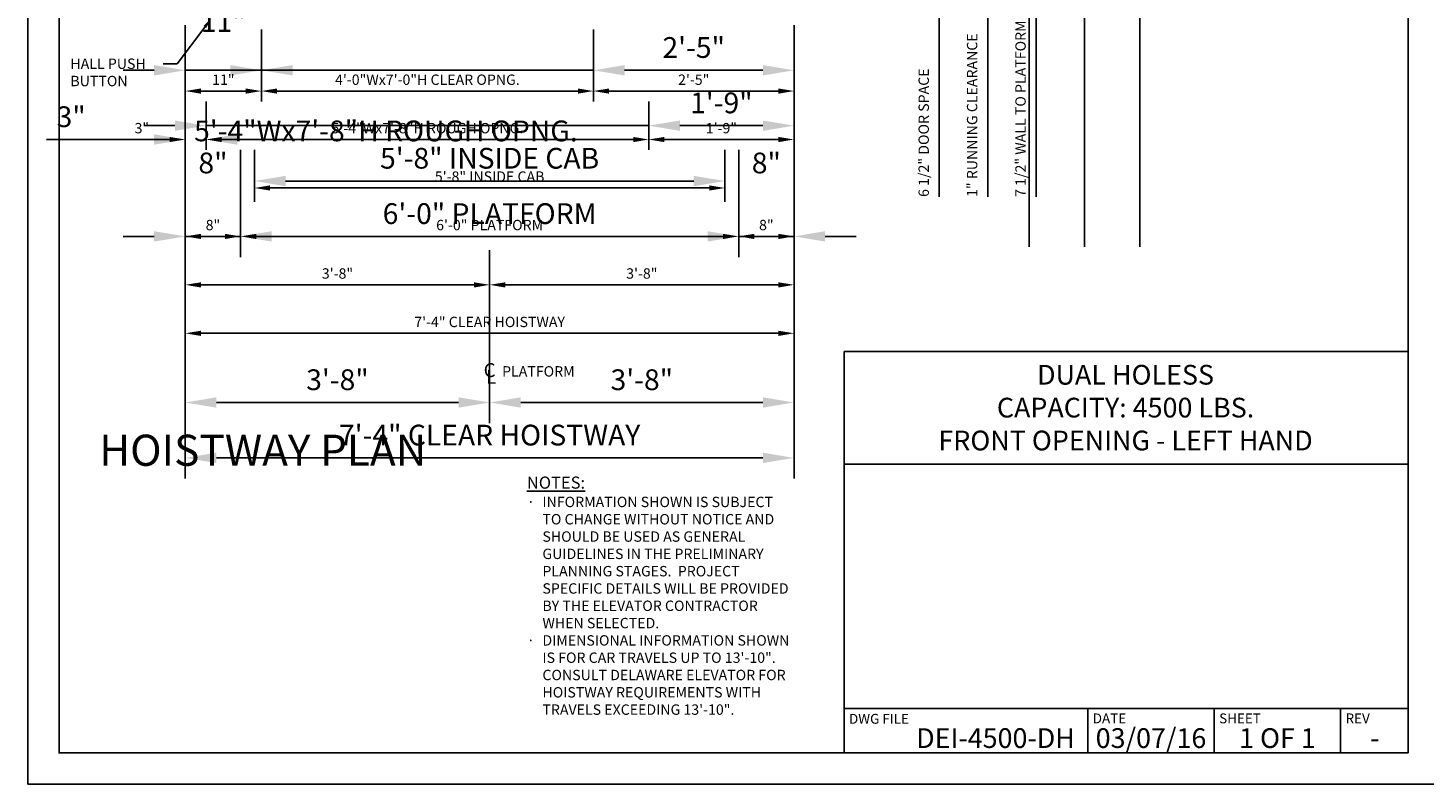
# Model space of a CAD drawing. Extents: x -26 to 408, y 0 to 279.
# Drawn here: x 0 to 202, y 0 to 109 of the extents above; entities that cross this region are included whole.
import ezdxf
from ezdxf import colors
from ezdxf.entities.mleader import LeaderData, LeaderLine
from ezdxf.enums import TextEntityAlignment as Align
from ezdxf.math import Vec2, Vec3

# ---------------------------------------------------------------- set-up
doc = ezdxf.new("R2010")
doc.units = 0
doc.header["$LTSCALE"] = 16
doc.header["$MEASUREMENT"] = 0
doc.linetypes.add('CENTER2', pattern=[1.125, 0.75, -0.125, 0.125, -0.125])
doc.layers.get('0').update_dxf_attribs({"linetype": 'CONTINUOUS'})
doc.layers.get('DEFPOINTS').update_dxf_attribs({"linetype": 'CONTINUOUS'})
for name, color, linetype in [('2', 1, 'CENTER2'), ('3', 3, 'CONTINUOUS'), ('3 @ 1', 3, 'CONTINUOUS'), ('3 @ 16', 3, 'CONTINUOUS'), ('5', 5, 'CONTINUOUS'), ('5 @ 16', 5, 'CONTINUOUS'), ('5 @ 24', 5, 'CONTINUOUS'), ('5 @ 48', 5, 'CONTINUOUS'), ('8', 6, 'CONTINUOUS'), ('9', 6, 'CONTINUOUS')]:
    doc.layers.add(name, color=color, linetype=linetype)
doc.styles.add('Annotative', font='arial.ttf')
doc.styles.add('BASIC', font='romans.shx')
doc.styles.add('ITALIC', font='SIMPLEX', dxfattribs={"oblique": 10})
doc.styles.get("Standard").update_dxf_attribs({"font": 'romans.shx'})
doc.dimstyles.new('DEI', dxfattribs={"dimscale": 16, "dimtxt": 0.0625, "dimasz": 0.09375, "dimexe": 0.0625, "dimexo": 0.0625, "dimgap": 0.03125, "dimtad": 1, "dimdec": 5, "dimrnd": 0.03125, "dimzin": 3, "dimdsep": 46, "dimlunit": 4, "dimtxsty": 'Standard', "dimcen": 0.09375, "dimclrd": 256, "dimclre": 256, "dimclrt": 3, "dimadec": 0, "dimazin": 0, "dimtfac": 1, "dimtdec": 5, "dimtmove": 2, "dimatfit": 0, "dimfxl": 0, "dimfrac": 2, "dimtolj": 1, "dimtzin": 3, "dimarcsym": 0})

# ---------------------------------------------------------------- blocks, each defined once
blk = doc.blocks.new('*D379')
at = {"layer": '5', "lineweight": -2, "transparency": 16777216}
for p, q in [((22.75, 109.63), (22.75, 63.63)), ((110.75, 109.63), (110.75, 63.63)), ((108.5, 65.13), (25, 65.13))]:
    blk.add_line(p, q, dxfattribs=at)
at = {"layer": '5', "transparency": 16777216}
for points in [[(25, 65.5), (25, 64.75), (22.75, 65.13)], [(108.5, 65.5), (108.5, 64.75), (110.75, 65.13)]]:
    blk.add_solid(points, dxfattribs=at)
at = {"layer": 'DEFPOINTS', "color": 0, "transparency": 16777216}
for p in [(22.75, 111.13), (110.75, 111.13), (22.75, 65.13)]:
    blk.add_point(p, dxfattribs=at)
at = {"layer": '5', "color": 3, "transparency": 16777216, "insert": (66.75, 66.77), "char_height": 1.5, "attachment_point": 5}
blk.add_mtext('\\A1;7\'-4" CLEAR HOISTWAY', dxfattribs=at)
blk = doc.blocks.new('*D380')
at = {"layer": '5', "lineweight": -2, "transparency": 16777216}
for p, q in [((22.75, 108.13), (22.75, 44.13)), ((110.75, 108.13), (110.75, 44.13)), ((106.25, 47.13), (27.25, 47.13))]:
    blk.add_line(p, q, dxfattribs=at)
at = {"layer": '5', "transparency": 16777216}
for points in [[(27.25, 47.88), (27.25, 46.38), (22.75, 47.13)], [(106.25, 47.88), (106.25, 46.38), (110.75, 47.13)]]:
    blk.add_solid(points, dxfattribs=at)
at = {"layer": 'DEFPOINTS', "color": 0, "transparency": 16777216}
for p in [(22.75, 111.13), (110.75, 111.13), (22.75, 47.13)]:
    blk.add_point(p, dxfattribs=at)
at = {"layer": '5', "color": 3, "transparency": 16777216, "insert": (66.75, 50.42), "char_height": 3, "attachment_point": 5}
blk.add_mtext('\\A1;7\'-4" CLEAR HOISTWAY', dxfattribs=at)
blk = doc.blocks.new('*D382')
at = {"layer": '5', "lineweight": -2, "transparency": 16777216}
blk.add_line((108.5, 72.13), (69, 72.13), dxfattribs=at)
at = {"layer": '5', "transparency": 16777216}
for points in [[(69, 72.5), (69, 71.75), (66.75, 72.13)], [(108.5, 72.5), (108.5, 71.75), (110.75, 72.13)]]:
    blk.add_solid(points, dxfattribs=at)
at = {"layer": 'DEFPOINTS', "color": 0, "transparency": 16777216}
for p in [(66.75, 72.13), (66.75, 72.13), (110.75, 72.13)]:
    blk.add_point(p, dxfattribs=at)
at = {"layer": '5', "color": 3, "transparency": 16777216, "insert": (88.75, 73.77), "char_height": 1.5, "attachment_point": 5}
blk.add_mtext('\\A1;3\'-8"', dxfattribs=at)
blk = doc.blocks.new('*D383')
at = {"layer": '5', "lineweight": -2, "transparency": 16777216}
for p, q in [((66.75, 69.13), (66.75, 52.13)), ((110.75, 69.13), (110.75, 52.13)), ((106.25, 55.13), (71.25, 55.13))]:
    blk.add_line(p, q, dxfattribs=at)
at = {"layer": '5', "transparency": 16777216}
for points in [[(71.25, 55.88), (71.25, 54.38), (66.75, 55.13)], [(106.25, 55.88), (106.25, 54.38), (110.75, 55.13)]]:
    blk.add_solid(points, dxfattribs=at)
at = {"layer": 'DEFPOINTS', "color": 0, "transparency": 16777216}
for p in [(66.75, 72.13), (110.75, 72.13), (66.75, 55.13)]:
    blk.add_point(p, dxfattribs=at)
at = {"layer": '5', "color": 3, "transparency": 16777216, "insert": (88.75, 58.42), "char_height": 3, "attachment_point": 5}
blk.add_mtext('\\A1;3\'-8"', dxfattribs=at)
blk = doc.blocks.new('*D385')
at = {"layer": '5', "lineweight": -2, "transparency": 16777216}
blk.add_line((64.5, 72.13), (25, 72.13), dxfattribs=at)
at = {"layer": '5', "transparency": 16777216}
for points in [[(25, 72.5), (25, 71.75), (22.75, 72.13)], [(64.5, 72.5), (64.5, 71.75), (66.75, 72.13)]]:
    blk.add_solid(points, dxfattribs=at)
at = {"layer": 'DEFPOINTS', "color": 0, "transparency": 16777216}
for p in [(22.75, 72.13), (22.75, 72.13), (66.75, 72.13)]:
    blk.add_point(p, dxfattribs=at)
at = {"layer": '5', "color": 3, "transparency": 16777216, "insert": (44.75, 73.77), "char_height": 1.5, "attachment_point": 5}
blk.add_mtext('\\A1;3\'-8"', dxfattribs=at)
blk = doc.blocks.new('*D386')
at = {"layer": '5', "lineweight": -2, "transparency": 16777216}
for p, q in [((22.75, 69.13), (22.75, 52.13)), ((66.75, 69.13), (66.75, 52.13)), ((62.25, 55.13), (27.25, 55.13))]:
    blk.add_line(p, q, dxfattribs=at)
at = {"layer": '5', "transparency": 16777216}
for points in [[(27.25, 55.88), (27.25, 54.38), (22.75, 55.13)], [(62.25, 55.88), (62.25, 54.38), (66.75, 55.13)]]:
    blk.add_solid(points, dxfattribs=at)
at = {"layer": 'DEFPOINTS', "color": 0, "transparency": 16777216}
for p in [(22.75, 72.13), (66.75, 72.13), (22.75, 55.13)]:
    blk.add_point(p, dxfattribs=at)
at = {"layer": '5', "color": 3, "transparency": 16777216, "insert": (44.75, 58.42), "char_height": 3, "attachment_point": 5}
blk.add_mtext('\\A1;3\'-8"', dxfattribs=at)
blk = doc.blocks.new('*D388')
at = {"layer": '5', "lineweight": -2, "transparency": 16777216}
for p, q in [((30.75, 91.63), (30.75, 77.63)), ((102.75, 91.63), (102.75, 77.63)), ((100.5, 79.13), (33, 79.13))]:
    blk.add_line(p, q, dxfattribs=at)
at = {"layer": '5', "transparency": 16777216}
for points in [[(33, 79.5), (33, 78.75), (30.75, 79.13)], [(100.5, 79.5), (100.5, 78.75), (102.75, 79.13)]]:
    blk.add_solid(points, dxfattribs=at)
at = {"layer": 'DEFPOINTS', "color": 0, "transparency": 16777216}
for p in [(30.75, 93.13), (102.75, 93.13), (30.75, 79.13)]:
    blk.add_point(p, dxfattribs=at)
at = {"layer": '5', "color": 3, "transparency": 16777216, "insert": (66.75, 80.77), "char_height": 1.5, "attachment_point": 5}
blk.add_mtext('\\A1;6\'-0" PLATFORM', dxfattribs=at)
blk = doc.blocks.new('*D389')
at = {"layer": '5', "lineweight": -2, "transparency": 16777216}
for p, q in [((30.75, 90.13), (30.75, 76.13)), ((102.75, 90.13), (102.75, 76.13)), ((98.25, 79.13), (35.25, 79.13))]:
    blk.add_line(p, q, dxfattribs=at)
at = {"layer": '5', "transparency": 16777216}
for points in [[(35.25, 79.88), (35.25, 78.38), (30.75, 79.13)], [(98.25, 79.88), (98.25, 78.38), (102.75, 79.13)]]:
    blk.add_solid(points, dxfattribs=at)
at = {"layer": 'DEFPOINTS', "color": 0, "transparency": 16777216}
for p in [(30.75, 93.13), (102.75, 93.13), (30.75, 79.13)]:
    blk.add_point(p, dxfattribs=at)
at = {"layer": '5', "color": 3, "transparency": 16777216, "insert": (66.75, 82.42), "char_height": 3, "attachment_point": 5}
blk.add_mtext('\\A1;6\'-0" PLATFORM', dxfattribs=at)
blk = doc.blocks.new('*D391')
at = {"layer": '5', "lineweight": -2, "transparency": 16777216}
for p, q in [((32.75, 91.63), (32.75, 84.63)), ((100.75, 91.63), (100.75, 84.63)), ((98.5, 86.13), (35, 86.13))]:
    blk.add_line(p, q, dxfattribs=at)
at = {"layer": '5', "transparency": 16777216}
for points in [[(35, 86.5), (35, 85.75), (32.75, 86.13)], [(98.5, 86.5), (98.5, 85.75), (100.75, 86.13)]]:
    blk.add_solid(points, dxfattribs=at)
at = {"layer": 'DEFPOINTS', "color": 0, "transparency": 16777216}
for p in [(32.75, 93.13), (100.75, 93.13), (32.75, 86.13)]:
    blk.add_point(p, dxfattribs=at)
at = {"layer": '5', "color": 3, "transparency": 16777216, "insert": (66.75, 87.77), "char_height": 1.5, "attachment_point": 5}
blk.add_mtext('\\A1;5\'-8" INSIDE CAB', dxfattribs=at)
blk = doc.blocks.new('*D392')
at = {"layer": '5', "lineweight": -2, "transparency": 16777216}
for p, q in [((32.75, 90.13), (32.75, 84.13)), ((100.75, 90.13), (100.75, 84.13)), ((96.25, 87.13), (37.25, 87.13))]:
    blk.add_line(p, q, dxfattribs=at)
at = {"layer": '5', "transparency": 16777216}
for points in [[(37.25, 87.88), (37.25, 86.38), (32.75, 87.13)], [(96.25, 87.88), (96.25, 86.38), (100.75, 87.13)]]:
    blk.add_solid(points, dxfattribs=at)
at = {"layer": 'DEFPOINTS', "color": 0, "transparency": 16777216}
for p in [(32.75, 93.13), (100.75, 93.13), (32.75, 87.13)]:
    blk.add_point(p, dxfattribs=at)
at = {"layer": '5', "color": 3, "transparency": 16777216, "insert": (66.75, 90.42), "char_height": 3, "attachment_point": 5}
blk.add_mtext('\\A1;5\'-8" INSIDE CAB', dxfattribs=at)
blk = doc.blocks.new('*D394')
at = {"layer": '5', "lineweight": -2, "transparency": 16777216}
for p, q in [((25.75, 98.63), (25.75, 91.63)), ((89.75, 98.63), (89.75, 91.63)), ((28, 93.13), (87.5, 93.13))]:
    blk.add_line(p, q, dxfattribs=at)
at = {"layer": '5', "transparency": 16777216}
for points in [[(28, 93.5), (28, 92.75), (25.75, 93.13)], [(87.5, 93.5), (87.5, 92.75), (89.75, 93.13)]]:
    blk.add_solid(points, dxfattribs=at)
at = {"layer": 'DEFPOINTS', "color": 0, "transparency": 16777216}
for p in [(25.75, 100.13), (89.75, 100.13), (89.75, 93.13)]:
    blk.add_point(p, dxfattribs=at)
at = {"layer": '5', "color": 3, "transparency": 16777216, "insert": (57.75, 94.77), "char_height": 1.5, "attachment_point": 5}
blk.add_mtext('\\A1;5\'-4"Wx7\'-8"H ROUGH OPNG.', dxfattribs=at)
blk = doc.blocks.new('*D395')
at = {"layer": '5', "lineweight": -2, "transparency": 16777216}
for p, q in [((25.75, 97.13), (25.75, 92.13)), ((89.75, 97.13), (89.75, 92.13)), ((21.25, 95.13), (16.75, 95.13)), ((25.75, 95.13), (89.75, 95.13)), ((94.25, 95.13), (98.75, 95.13))]:
    blk.add_line(p, q, dxfattribs=at)
at = {"layer": '5', "transparency": 16777216}
for points in [[(21.25, 95.88), (21.25, 94.38), (25.75, 95.13)], [(94.25, 95.88), (94.25, 94.38), (89.75, 95.13)]]:
    blk.add_solid(points, dxfattribs=at)
at = {"layer": 'DEFPOINTS', "color": 0, "transparency": 16777216}
for p in [(25.75, 100.13), (89.75, 100.13), (89.75, 95.13)]:
    blk.add_point(p, dxfattribs=at)
at = {"layer": '5', "color": 3, "transparency": 16777216, "insert": (51.75, 94.37), "char_height": 3, "attachment_point": 5}
blk.add_mtext('\\A1;5\'-4"Wx7\'-8"H ROUGH OPNG.', dxfattribs=at)
blk = doc.blocks.new('*D397')
at = {"layer": '5', "lineweight": -2, "transparency": 16777216}
blk.add_line((92, 93.13), (108.5, 93.13), dxfattribs=at)
at = {"layer": '5', "transparency": 16777216}
for points in [[(92, 93.5), (92, 92.75), (89.75, 93.13)], [(108.5, 93.5), (108.5, 92.75), (110.75, 93.13)]]:
    blk.add_solid(points, dxfattribs=at)
at = {"layer": 'DEFPOINTS', "color": 0, "transparency": 16777216}
for p in [(89.75, 93.13), (110.75, 93.13), (110.75, 93.13)]:
    blk.add_point(p, dxfattribs=at)
at = {"layer": '5', "color": 3, "transparency": 16777216, "insert": (100.25, 94.77), "char_height": 1.5, "attachment_point": 5}
blk.add_mtext('\\A1;1\'-9"', dxfattribs=at)
blk = doc.blocks.new('*D398')
at = {"layer": '5', "lineweight": -2, "transparency": 16777216}
for p, q in [((89.75, 96.13), (89.75, 98.13)), ((110.75, 96.13), (110.75, 98.13)), ((94.25, 95.13), (106.25, 95.13))]:
    blk.add_line(p, q, dxfattribs=at)
at = {"layer": '5', "transparency": 16777216}
for points in [[(94.25, 95.88), (94.25, 94.38), (89.75, 95.13)], [(106.25, 95.88), (106.25, 94.38), (110.75, 95.13)]]:
    blk.add_solid(points, dxfattribs=at)
at = {"layer": 'DEFPOINTS', "color": 0, "transparency": 16777216}
for p in [(110.75, 95.13), (89.75, 93.13), (110.75, 93.13)]:
    blk.add_point(p, dxfattribs=at)
at = {"layer": '5', "color": 3, "transparency": 16777216, "insert": (100.25, 98.42), "char_height": 3, "attachment_point": 5}
blk.add_mtext('\\A1;1\'-9"', dxfattribs=at)
blk = doc.blocks.new('*D400')
at = {"layer": '5', "lineweight": -2, "transparency": 16777216}
for p, q in [((81.75, 109), (81.75, 98.63)), ((84, 100.13), (108.5, 100.13))]:
    blk.add_line(p, q, dxfattribs=at)
at = {"layer": '5', "transparency": 16777216}
for points in [[(84, 100.5), (84, 99.75), (81.75, 100.13)], [(108.5, 100.5), (108.5, 99.75), (110.75, 100.13)]]:
    blk.add_solid(points, dxfattribs=at)
at = {"layer": 'DEFPOINTS', "color": 0, "transparency": 16777216}
for p in [(81.75, 110.5), (110.75, 100.13), (110.75, 100.13)]:
    blk.add_point(p, dxfattribs=at)
at = {"layer": '5', "color": 3, "transparency": 16777216, "insert": (96.25, 101.77), "char_height": 1.5, "attachment_point": 5}
blk.add_mtext('\\A1;2\'-5"', dxfattribs=at)
blk = doc.blocks.new('*D401')
at = {"layer": '5', "lineweight": -2, "transparency": 16777216}
for p, q in [((81.75, 107.5), (81.75, 100.13)), ((110.75, 103.13), (110.75, 106.13)), ((86.25, 103.13), (106.25, 103.13))]:
    blk.add_line(p, q, dxfattribs=at)
at = {"layer": '5', "transparency": 16777216}
for points in [[(86.25, 103.88), (86.25, 102.38), (81.75, 103.13)], [(106.25, 103.88), (106.25, 102.38), (110.75, 103.13)]]:
    blk.add_solid(points, dxfattribs=at)
at = {"layer": 'DEFPOINTS', "color": 0, "transparency": 16777216}
for p in [(81.75, 110.5), (110.75, 103.13), (110.75, 100.13)]:
    blk.add_point(p, dxfattribs=at)
at = {"layer": '5', "color": 3, "transparency": 16777216, "insert": (96.25, 106.42), "char_height": 3, "attachment_point": 5}
blk.add_mtext('\\A1;2\'-5"', dxfattribs=at)
blk = doc.blocks.new('*D403')
at = {"layer": '5', "lineweight": -2, "transparency": 16777216}
for p, q in [((33.75, 109), (33.75, 98.63)), ((36, 100.13), (79.5, 100.13))]:
    blk.add_line(p, q, dxfattribs=at)
at = {"layer": '5', "transparency": 16777216}
for points in [[(36, 100.5), (36, 99.75), (33.75, 100.13)], [(79.5, 100.5), (79.5, 99.75), (81.75, 100.13)]]:
    blk.add_solid(points, dxfattribs=at)
at = {"layer": 'DEFPOINTS', "color": 0, "transparency": 16777216}
for p in [(33.75, 110.5), (81.75, 100.13), (81.75, 100.13)]:
    blk.add_point(p, dxfattribs=at)
at = {"layer": '5', "color": 3, "transparency": 16777216, "insert": (57.75, 101.77), "char_height": 1.5, "attachment_point": 5}
blk.add_mtext('\\A1;4\'-0"Wx7\'-0"H CLEAR OPNG.', dxfattribs=at)
blk = doc.blocks.new('*D404')
at = {"layer": '5', "lineweight": -2, "transparency": 16777216}
for p, q in [((33.75, 107.5), (33.75, 100.13)), ((81.75, 103.13), (81.75, 106.13)), ((29.25, 103.13), (24.75, 103.13)), ((33.75, 103.13), (81.75, 103.13)), ((86.25, 103.13), (90.75, 103.13))]:
    blk.add_line(p, q, dxfattribs=at)
at = {"layer": '5', "transparency": 16777216}
for points in [[(29.25, 103.88), (29.25, 102.38), (33.75, 103.13)], [(86.25, 103.88), (86.25, 102.38), (81.75, 103.13)]]:
    blk.add_solid(points, dxfattribs=at)
at = {"layer": 'DEFPOINTS', "color": 0, "transparency": 16777216}
for p in [(33.75, 110.5), (81.75, 103.13), (81.75, 100.13)]:
    blk.add_point(p, dxfattribs=at)
at = {"layer": '5', "color": 3, "transparency": 16777216, "insert": (57.75, 113.74), "char_height": 3, "attachment_point": 5}
blk.add_mtext('\\A1;4\'-0"Wx7\'-0"H CLEAR OPNG.', dxfattribs=at)
blk = doc.blocks.new('*D406')
at = {"layer": '5', "lineweight": -2, "transparency": 16777216}
blk.add_line((31.5, 100.13), (25, 100.13), dxfattribs=at)
at = {"layer": '5', "transparency": 16777216}
for points in [[(25, 100.5), (25, 99.75), (22.75, 100.13)], [(31.5, 100.5), (31.5, 99.75), (33.75, 100.13)]]:
    blk.add_solid(points, dxfattribs=at)
at = {"layer": 'DEFPOINTS', "color": 0, "transparency": 16777216}
for p in [(22.75, 100.13), (22.75, 100.13), (33.75, 100.13)]:
    blk.add_point(p, dxfattribs=at)
at = {"layer": '5', "color": 3, "transparency": 16777216, "insert": (28.25, 101.77), "char_height": 1.5, "attachment_point": 5}
blk.add_mtext('\\A1;11"', dxfattribs=at)
blk = doc.blocks.new('*D407')
at = {"layer": '5', "lineweight": -2, "transparency": 16777216}
for p, q in [((22.75, 103.13), (22.75, 106.13)), ((33.75, 103.13), (33.75, 106.13)), ((18.25, 103.13), (13.75, 103.13)), ((33.75, 103.13), (22.75, 103.13)), ((38.25, 103.13), (42.75, 103.13))]:
    blk.add_line(p, q, dxfattribs=at)
at = {"layer": '5', "transparency": 16777216}
for points in [[(18.25, 103.88), (18.25, 102.38), (22.75, 103.13)], [(38.25, 103.88), (38.25, 102.38), (33.75, 103.13)]]:
    blk.add_solid(points, dxfattribs=at)
at = {"layer": 'DEFPOINTS', "color": 0, "transparency": 16777216}
for p in [(22.75, 103.13), (22.75, 100.13), (33.75, 100.13)]:
    blk.add_point(p, dxfattribs=at)
at = {"layer": '5', "color": 3, "transparency": 16777216, "insert": (28.25, 110.17), "char_height": 3, "attachment_point": 5}
blk.add_mtext('\\A1;11"', dxfattribs=at)
blk = doc.blocks.new('*D409')
at = {"layer": '5', "lineweight": -2, "transparency": 16777216}
blk.add_line((108.5, 79.13), (105, 79.13), dxfattribs=at)
at = {"layer": '5', "transparency": 16777216}
for points in [[(105, 79.5), (105, 78.75), (102.75, 79.13)], [(108.5, 79.5), (108.5, 78.75), (110.75, 79.13)]]:
    blk.add_solid(points, dxfattribs=at)
at = {"layer": 'DEFPOINTS', "color": 0, "transparency": 16777216}
for p in [(102.75, 79.13), (102.75, 79.13), (110.75, 79.13)]:
    blk.add_point(p, dxfattribs=at)
at = {"layer": '5', "color": 3, "transparency": 16777216, "insert": (106.75, 80.77), "char_height": 1.5, "attachment_point": 5}
blk.add_mtext('\\A1;8"', dxfattribs=at)
blk = doc.blocks.new('*D410')
at = {"layer": '5', "lineweight": -2, "transparency": 16777216}
for p, q in [((98.25, 79.13), (93.75, 79.13)), ((110.75, 79.13), (102.75, 79.13)), ((115.25, 79.13), (119.75, 79.13))]:
    blk.add_line(p, q, dxfattribs=at)
at = {"layer": '5', "transparency": 16777216}
for points in [[(98.25, 79.88), (98.25, 78.38), (102.75, 79.13)], [(115.25, 79.88), (115.25, 78.38), (110.75, 79.13)]]:
    blk.add_solid(points, dxfattribs=at)
at = {"layer": 'DEFPOINTS', "color": 0, "transparency": 16777216}
for p in [(102.75, 79.13), (102.75, 79.13), (110.75, 79.13)]:
    blk.add_point(p, dxfattribs=at)
at = {"layer": '5', "color": 3, "transparency": 16777216, "insert": (106.75, 89.74), "char_height": 3, "attachment_point": 5}
blk.add_mtext('\\A1;8"', dxfattribs=at)
blk = doc.blocks.new('*D412')
at = {"layer": '5', "lineweight": -2, "transparency": 16777216}
for p, q in [((20.5, 93.13), (14.68, 93.13)), ((28, 93.13), (30.25, 93.13))]:
    blk.add_line(p, q, dxfattribs=at)
at = {"layer": '5', "transparency": 16777216}
for points in [[(20.5, 93.5), (20.5, 92.75), (22.75, 93.13)], [(28, 93.5), (28, 92.75), (25.75, 93.13)]]:
    blk.add_solid(points, dxfattribs=at)
at = {"layer": 'DEFPOINTS', "color": 0, "transparency": 16777216}
for p in [(22.75, 93.13), (25.75, 93.13), (25.75, 93.13)]:
    blk.add_point(p, dxfattribs=at)
at = {"layer": '5', "color": 3, "transparency": 16777216, "insert": (16.47, 94.77), "char_height": 1.5, "attachment_point": 5}
blk.add_mtext('\\A1;3"', dxfattribs=at)
blk = doc.blocks.new('*D413')
at = {"layer": '5', "lineweight": -2, "transparency": 16777216}
for p, q in [((18.25, 93.13), (2.68, 93.13)), ((30.25, 93.13), (34.75, 93.13))]:
    blk.add_line(p, q, dxfattribs=at)
at = {"layer": '5', "transparency": 16777216}
for points in [[(18.25, 93.88), (18.25, 92.38), (22.75, 93.13)], [(30.25, 93.88), (30.25, 92.38), (25.75, 93.13)]]:
    blk.add_solid(points, dxfattribs=at)
at = {"layer": 'DEFPOINTS', "color": 0, "transparency": 16777216}
for p in [(22.75, 93.13), (25.75, 93.13), (25.75, 93.13)]:
    blk.add_point(p, dxfattribs=at)
at = {"layer": '5', "color": 3, "transparency": 16777216, "insert": (6.25, 96.42), "char_height": 3, "attachment_point": 5}
blk.add_mtext('\\A1;3"', dxfattribs=at)
blk = doc.blocks.new('*D448')
at = {"layer": '5', "lineweight": -2, "transparency": 16777216}
blk.add_line((25, 79.13), (28.5, 79.13), dxfattribs=at)
at = {"layer": '5', "transparency": 16777216}
for points in [[(25, 79.5), (25, 78.75), (22.75, 79.13)], [(28.5, 79.5), (28.5, 78.75), (30.75, 79.13)]]:
    blk.add_solid(points, dxfattribs=at)
at = {"layer": 'DEFPOINTS', "color": 0, "transparency": 16777216}
for p in [(22.75, 79.13), (30.75, 79.13), (30.75, 79.13)]:
    blk.add_point(p, dxfattribs=at)
at = {"layer": '5', "color": 3, "transparency": 16777216, "insert": (26.75, 80.77), "char_height": 1.5, "attachment_point": 5}
blk.add_mtext('\\A1;8"', dxfattribs=at)
blk = doc.blocks.new('*D449')
at = {"layer": '5', "lineweight": -2, "transparency": 16777216}
for p, q in [((18.25, 79.13), (13.75, 79.13)), ((22.75, 79.13), (30.75, 79.13)), ((35.25, 79.13), (39.75, 79.13))]:
    blk.add_line(p, q, dxfattribs=at)
at = {"layer": '5', "transparency": 16777216}
for points in [[(18.25, 79.88), (18.25, 78.38), (22.75, 79.13)], [(35.25, 79.88), (35.25, 78.38), (30.75, 79.13)]]:
    blk.add_solid(points, dxfattribs=at)
at = {"layer": 'DEFPOINTS', "color": 0, "transparency": 16777216}
for p in [(22.75, 79.13), (30.75, 79.13), (30.75, 79.13)]:
    blk.add_point(p, dxfattribs=at)
at = {"layer": '5', "color": 3, "transparency": 16777216, "insert": (26.75, 89.74), "char_height": 3, "attachment_point": 5}
blk.add_mtext('\\A1;8"', dxfattribs=at)
blk = doc.blocks.new('CL')
at = {"layer": '3', "style": 'BASIC'}
blk.add_text('C', height=0.125, dxfattribs=at).set_placement((0, 0), align=Align.CENTER)
at = {"layer": '3', "style": 'ITALIC', "oblique": 10}
blk.add_text('L', height=0.125, dxfattribs=at).set_placement((-0.033, -0.061))
blk = doc.blocks.new('*U544')
at = {"layer": '5 @ 24'}
dim = blk.add_linear_dim(base=(22.751072, 65.129809), p1=(110.751072, 111.129809), p2=(22.751072, 111.129809), angle=180, text='<> CLEAR HOISTWAY', dimstyle='DEI', override={"dimscale": 24, "dimtix": 0, "dimtofl": 1, "dimtmove": 2, "dimatfit": 0}, dxfattribs=at)
dim.commit()
dim.dimension.update_dxf_attribs({"geometry": '*D379', "text_midpoint": (66.751072, 66.772666)})
at = {"layer": '5 @ 48'}
dim = blk.add_linear_dim(base=(22.751072, 47.129809), p1=(110.751072, 111.129809), p2=(22.751072, 111.129809), angle=180, text='<> CLEAR HOISTWAY', dimstyle='DEI', override={"dimscale": 48, "dimtix": 0, "dimtofl": 1, "dimtmove": 2, "dimatfit": 0}, dxfattribs=at)
dim.commit()
dim.dimension.update_dxf_attribs({"geometry": '*D380', "text_midpoint": (66.751072, 50.415523)})
blk = doc.blocks.new('*U545')
at = {"layer": '5 @ 24'}
dim = blk.add_linear_dim(base=(66.751585, 72.129809), p1=(110.751072, 72.129809), p2=(66.751585, 72.129809), angle=180, dimstyle='DEI', override={"dimscale": 24, "dimtix": 0, "dimtofl": 1, "dimtmove": 2, "dimatfit": 0}, dxfattribs=at)
dim.commit()
dim.dimension.update_dxf_attribs({"geometry": '*D382', "text_midpoint": (88.751329, 73.772666)})
at = {"layer": '5 @ 48'}
dim = blk.add_linear_dim(base=(66.751585, 55.129809), p1=(110.751072, 72.129809), p2=(66.751585, 72.129809), angle=180, dimstyle='DEI', override={"dimscale": 48, "dimtix": 0, "dimtofl": 1, "dimtmove": 2, "dimatfit": 0}, dxfattribs=at)
dim.commit()
dim.dimension.update_dxf_attribs({"geometry": '*D383', "text_midpoint": (88.751329, 58.415523)})
blk = doc.blocks.new('*U546')
at = {"layer": '5 @ 24'}
dim = blk.add_linear_dim(base=(22.7510724, 72.1298087), p1=(66.7533568, 72.1298087), p2=(22.7510724, 72.1298087), angle=180, dimstyle='DEI', override={"dimscale": 24, "dimtix": 0, "dimtofl": 1, "dimtmove": 2, "dimatfit": 0}, dxfattribs=at)
dim.commit()
dim.dimension.update_dxf_attribs({"geometry": '*D385', "text_midpoint": (44.7522146, 73.7726659)})
at = {"layer": '5 @ 48'}
dim = blk.add_linear_dim(base=(22.7510724, 55.1298087), p1=(66.7533568, 72.1298087), p2=(22.7510724, 72.1298087), angle=180, dimstyle='DEI', override={"dimscale": 48, "dimtix": 0, "dimtofl": 1, "dimtmove": 2, "dimatfit": 0}, dxfattribs=at)
dim.commit()
dim.dimension.update_dxf_attribs({"geometry": '*D386', "text_midpoint": (44.7522146, 58.415523)})
blk = doc.blocks.new('*U547')
at = {"layer": '5 @ 24'}
dim = blk.add_linear_dim(base=(30.751072, 79.129809), p1=(102.751072, 93.129809), p2=(30.751072, 93.129809), angle=180, text='<> PLATFORM', dimstyle='DEI', override={"dimscale": 24, "dimtix": 0, "dimtofl": 1, "dimtmove": 2, "dimatfit": 0}, dxfattribs=at)
dim.commit()
dim.dimension.update_dxf_attribs({"geometry": '*D388', "text_midpoint": (66.751072, 80.772666)})
at = {"layer": '5 @ 48'}
dim = blk.add_linear_dim(base=(30.751072, 79.129809), p1=(102.751072, 93.129809), p2=(30.751072, 93.129809), angle=180, text='<> PLATFORM', dimstyle='DEI', override={"dimscale": 48, "dimtix": 0, "dimtofl": 1, "dimtmove": 2, "dimatfit": 0}, dxfattribs=at)
dim.commit()
dim.dimension.update_dxf_attribs({"geometry": '*D389', "text_midpoint": (66.751072, 82.415523)})
blk = doc.blocks.new('*U548')
at = {"layer": '5 @ 24'}
dim = blk.add_linear_dim(base=(32.751072, 86.129809), p1=(100.751072, 93.129809), p2=(32.751072, 93.129809), angle=180, text='<> INSIDE CAB', dimstyle='DEI', override={"dimscale": 24, "dimtix": 0, "dimtofl": 1, "dimtmove": 2, "dimatfit": 0}, dxfattribs=at)
dim.commit()
dim.dimension.update_dxf_attribs({"geometry": '*D391', "text_midpoint": (66.751072, 87.772666)})
at = {"layer": '5 @ 48'}
dim = blk.add_linear_dim(base=(32.751072, 87.129809), p1=(100.751072, 93.129809), p2=(32.751072, 93.129809), angle=180, text='<> INSIDE CAB', dimstyle='DEI', override={"dimscale": 48, "dimtix": 0, "dimtofl": 1, "dimtmove": 2, "dimatfit": 0}, dxfattribs=at)
dim.commit()
dim.dimension.update_dxf_attribs({"geometry": '*D392', "text_midpoint": (66.751072, 90.415523)})
blk = doc.blocks.new('*U549')
at = {"layer": '5 @ 24'}
dim = blk.add_linear_dim(base=(89.753303, 93.129809), p1=(25.753303, 100.129809), p2=(89.753303, 100.129809), text='<>Wx7\'-8"H ROUGH OPNG.', dimstyle='DEI', override={"dimscale": 24, "dimtix": 0, "dimtofl": 1, "dimtmove": 2, "dimatfit": 0}, dxfattribs=at)
dim.commit()
dim.dimension.update_dxf_attribs({"geometry": '*D394', "text_midpoint": (57.753303, 94.772666)})
at = {"layer": '5 @ 48'}
dim = blk.add_linear_dim(base=(89.753303, 95.129809), p1=(25.753303, 100.129809), p2=(89.753303, 100.129809), text='<>Wx7\'-8"H ROUGH OPNG.', dimstyle='DEI', override={"dimscale": 48, "dimtix": 0, "dimtofl": 1, "dimtmove": 2, "dimatfit": 0}, dxfattribs=at)
dim.commit()
dim.dimension.update_dxf_attribs({"geometry": '*D395', "text_midpoint": (51.753303, 94.37268), "dimtype": 128})
blk = doc.blocks.new('*U550')
at = {"layer": '5 @ 24'}
dim = blk.add_linear_dim(base=(110.753303, 93.129809), p1=(89.753303, 93.129809), p2=(110.753303, 93.129809), dimstyle='DEI', override={"dimscale": 24, "dimtix": 0, "dimtofl": 1, "dimtmove": 2, "dimatfit": 0}, dxfattribs=at)
dim.commit()
dim.dimension.update_dxf_attribs({"geometry": '*D397', "text_midpoint": (100.253303, 94.772666)})
at = {"layer": '5 @ 48'}
dim = blk.add_linear_dim(base=(110.753303, 95.129809), p1=(89.753303, 93.129809), p2=(110.753303, 93.129809), dimstyle='DEI', override={"dimscale": 48, "dimtix": 0, "dimtofl": 1, "dimtmove": 2, "dimatfit": 0}, dxfattribs=at)
dim.commit()
dim.dimension.update_dxf_attribs({"geometry": '*D398', "text_midpoint": (100.253303, 98.415523)})
blk = doc.blocks.new('*U551')
at = {"layer": '5 @ 24'}
dim = blk.add_linear_dim(base=(110.753303, 100.129809), p1=(81.753303, 110.504809), p2=(110.753303, 100.129809), dimstyle='DEI', override={"dimscale": 24, "dimtix": 0, "dimtofl": 1, "dimtmove": 2, "dimatfit": 0}, dxfattribs=at)
dim.commit()
dim.dimension.update_dxf_attribs({"geometry": '*D400', "text_midpoint": (96.253303, 101.772666)})
at = {"layer": '5 @ 48'}
dim = blk.add_linear_dim(base=(110.753303, 103.129809), p1=(81.753303, 110.504809), p2=(110.753303, 100.129809), dimstyle='DEI', override={"dimscale": 48, "dimtix": 0, "dimtofl": 1, "dimtmove": 2, "dimatfit": 0}, dxfattribs=at)
dim.commit()
dim.dimension.update_dxf_attribs({"geometry": '*D401', "text_midpoint": (96.253303, 106.415523)})
blk = doc.blocks.new('*U552')
at = {"layer": '5 @ 24'}
dim = blk.add_linear_dim(base=(81.753303, 100.129809), p1=(33.753303, 110.504809), p2=(81.753303, 100.129809), text='<>Wx7\'-0"H CLEAR OPNG.', dimstyle='DEI', override={"dimscale": 24, "dimtix": 0, "dimtofl": 1, "dimtmove": 2, "dimatfit": 0}, dxfattribs=at)
dim.commit()
dim.dimension.update_dxf_attribs({"geometry": '*D403', "text_midpoint": (57.753303, 101.772666)})
at = {"layer": '5 @ 48'}
dim = blk.add_linear_dim(base=(81.753303, 103.129809), p1=(33.753303, 110.504809), p2=(81.753303, 100.129809), text='<>Wx7\'-0"H CLEAR OPNG.', dimstyle='DEI', override={"dimscale": 48, "dimtix": 0, "dimtofl": 1, "dimtmove": 2, "dimatfit": 0}, dxfattribs=at)
dim.commit()
dim.dimension.update_dxf_attribs({"geometry": '*D404', "text_midpoint": (57.753303, 113.736952)})
blk = doc.blocks.new('*U553')
at = {"layer": '5 @ 24'}
dim = blk.add_linear_dim(base=(22.753303, 100.129809), p1=(33.753303, 100.129809), p2=(22.753303, 100.129809), dimstyle='DEI', override={"dimscale": 24, "dimtix": 0, "dimtofl": 1, "dimtmove": 2, "dimatfit": 0}, dxfattribs=at)
dim.commit()
dim.dimension.update_dxf_attribs({"geometry": '*D406', "text_midpoint": (28.253303, 101.772666)})
at = {"layer": '5 @ 48'}
dim = blk.add_linear_dim(base=(22.753303, 103.129809), p1=(33.753303, 100.129809), p2=(22.753303, 100.129809), dimstyle='DEI', override={"dimscale": 48, "dimtix": 0, "dimtofl": 1, "dimtmove": 2, "dimatfit": 0}, dxfattribs=at)
dim.commit()
dim.dimension.update_dxf_attribs({"geometry": '*D407', "text_midpoint": (28.253303, 110.165523)})
blk = doc.blocks.new('*U554')
at = {"layer": '5 @ 24'}
dim = blk.add_linear_dim(base=(102.751072, 79.129809), p1=(110.751072, 79.129809), p2=(102.751072, 79.129809), angle=180, dimstyle='DEI', override={"dimscale": 24, "dimtix": 0, "dimtofl": 1, "dimtmove": 2, "dimatfit": 0}, dxfattribs=at)
dim.commit()
dim.dimension.update_dxf_attribs({"geometry": '*D409', "text_midpoint": (106.751072, 80.772666)})
at = {"layer": '5 @ 48'}
dim = blk.add_linear_dim(base=(102.751072, 79.129809), p1=(110.751072, 79.129809), p2=(102.751072, 79.129809), angle=180, dimstyle='DEI', override={"dimscale": 48, "dimtix": 0, "dimtofl": 1, "dimtmove": 2, "dimatfit": 0}, dxfattribs=at)
dim.commit()
dim.dimension.update_dxf_attribs({"geometry": '*D410', "text_midpoint": (106.751072, 89.736952)})
blk = doc.blocks.new('*U555')
at = {"layer": '5 @ 24'}
dim = blk.add_linear_dim(base=(25.753303, 93.129809), p1=(22.753303, 93.129809), p2=(25.753303, 93.129809), dimstyle='DEI', override={"dimscale": 24, "dimtix": 0, "dimtofl": 0, "dimtmove": 0, "dimatfit": 0}, dxfattribs=at)
dim.commit()
dim.dimension.update_dxf_attribs({"geometry": '*D412', "text_midpoint": (16.467588, 93.129809), "dimtype": 128})
at = {"layer": '5 @ 48'}
dim = blk.add_linear_dim(base=(25.753303, 93.129809), p1=(22.753303, 93.129809), p2=(25.753303, 93.129809), dimstyle='DEI', override={"dimscale": 48, "dimtix": 0, "dimtofl": 0, "dimtmove": 0, "dimatfit": 0}, dxfattribs=at)
dim.commit()
dim.dimension.update_dxf_attribs({"geometry": '*D413', "text_midpoint": (6.253303, 93.129809), "dimtype": 128})
blk = doc.blocks.new('*U562')
at = {"layer": '5 @ 24'}
blk.add_leader([(145.75, 119.13), (145.75, 84.83)], dimstyle='DEI', override={"dimscale": 24}, dxfattribs=at)
at = {"layer": '5 @ 48'}
blk.add_leader([(160.75, 123.13), (160.75, 77.63)], dimstyle='DEI', override={"dimscale": 48}, dxfattribs=at)
blk = doc.blocks.new('*U563')
at = {"layer": '5 @ 24'}
blk.add_leader([(138.75, 125.63), (138.75, 84.83)], dimstyle='DEI', override={"dimscale": 24}, dxfattribs=at)
at = {"layer": '5 @ 48'}
blk.add_leader([(152.75, 128.13), (152.75, 77.63)], dimstyle='DEI', override={"dimscale": 48}, dxfattribs=at)
blk = doc.blocks.new('*U564')
at = {"layer": '5 @ 24'}
blk.add_leader([(131.75, 119.13), (131.75, 84.83)], dimstyle='DEI', override={"dimscale": 24}, dxfattribs=at)
at = {"layer": '5 @ 48'}
blk.add_leader([(144.75, 123.13), (144.75, 77.63)], dimstyle='DEI', override={"dimscale": 48}, dxfattribs=at)
blk = doc.blocks.new('*U571')
at = {"layer": '5 @ 24'}
dim = blk.add_linear_dim(base=(30.751072, 79.129809), p1=(22.751072, 79.129809), p2=(30.751072, 79.129809), dimstyle='DEI', override={"dimscale": 24, "dimtix": 0, "dimtofl": 1, "dimtmove": 2, "dimatfit": 0}, dxfattribs=at)
dim.commit()
dim.dimension.update_dxf_attribs({"geometry": '*D448', "text_midpoint": (26.751072, 80.772666)})
at = {"layer": '5 @ 48'}
dim = blk.add_linear_dim(base=(30.751072, 79.129809), p1=(22.751072, 79.129809), p2=(30.751072, 79.129809), dimstyle='DEI', override={"dimscale": 48, "dimtix": 0, "dimtofl": 1, "dimtmove": 2, "dimatfit": 0}, dxfattribs=at)
dim.commit()
dim.dimension.update_dxf_attribs({"geometry": '*D449', "text_midpoint": (26.751072, 89.736952)})

msp = doc.modelspace()

# ---------------------------------------------------------------- linework, layer by layer
at = {"layer": '2'}
for p, q in [((66.75, 77.13), (66.75, 68.34)), ((66.75, 64.1), (66.75, 55.71))]:
    msp.add_line(p, q, dxfattribs=at)
at = {"layer": '8'}
msp.add_lwpolyline([(199.53, 4.5), (199.53, 259.54), (4.5, 259.54), (4.5, 4.5)], close=True, dxfattribs=at)
at = {"layer": '9'}
for p, q in [((117.98, 62.51), (117.98, 4.5)), ((117.98, 62.51), (199.53, 62.51)), ((117.98, 46.22), (199.64, 46.22))]:
    msp.add_line(p, q, dxfattribs=at)
at = {"layer": '9', "color": 0}
for p, q in [((199.64, 10.91), (117.98, 10.91)), ((153.22, 10.91, 0.03), (153.22, 4.5, -3.67))]:
    msp.add_line(p, q, dxfattribs=at)
at = {"layer": '9', "color": 0, "extrusion": (0, -0.5, 0.866025)}
for p, q in [((171.5, 10.91, -5.54), (171.5, 4.5, -9.24)), ((189.77, 10.91, -5.54), (189.77, 4.5, -9.24))]:
    msp.add_line(p, q, dxfattribs=at)
at = {"layer": 'DEFPOINTS'}
msp.add_lwpolyline([(0, 264.04), (0, 0), (204.03, 0), (204.03, 264.04)], close=True, dxfattribs=at)

# ---------------------------------------------------------------- block references
at = {"xscale": 16, "yscale": 16, "zscale": 16}
msp.add_blockref('CL', (66.75, 58.81), dxfattribs=at)
at = {"layer": '5'}
for name in ['*U563', '*U564', '*U562', '*U552', '*U553', '*U544', '*U551', '*U549', '*U550', '*U555', '*U548', '*U547', '*U571', '*U554', '*U546', '*U545']:
    msp.add_blockref(name, (0, 0), dxfattribs=at)

# ---------------------------------------------------------------- texts
at = {"layer": '3'}
for s, p in [('7 1/2" WALL TO PLATFORM', (144.25, 84.83)), ('1" RUNNING CLEARANCE', (137.25, 84.83)), ('6 1/2" DOOR SPACE', (130.25, 84.83))]:
    msp.add_text(s, height=1.5, rotation=90, dxfattribs=at).set_placement(p)
msp.add_text('PLATFORM', height=1.5, dxfattribs=at).set_placement((68.55, 58.88))
at = {"layer": '3', "style": 'Annotative'}
for tag, text, p in [('DEI-4500-DH', '???', (139.88, 6.64, -3.67)), ('-', '?', (194.71, 6.64, -8.72))]:
    msp.add_attdef(tag, text=text, height=2.85, dxfattribs=at).set_placement(p, align=Align.MIDDLE_CENTER)
at = {"layer": '3 @ 1', "style": 'Annotative'}
for s, p in [('DWG FILE', (118.7, 10.14, -8.72)), ('DATE', (153.94, 10.2)), ('SHEET', (172.21, 10.2)), ('REV', (190.49, 10.2, -8.72))]:
    msp.add_text(s, height=1.425, dxfattribs=at).set_placement(p, align=Align.TOP_LEFT)
for s, p in [('03/07/16', (162.36, 6.64)), ('1 OF 1', (180.64, 6.64))]:
    msp.add_text(s, height=2.85, dxfattribs=at).set_placement(p, align=Align.MIDDLE_CENTER)
at = {"layer": '3 @ 1', "insert": (158.68, 54.39), "char_height": 2.85, "attachment_point": 5, "style": 'Annotative'}
msp.add_mtext_dynamic_manual_height_columns('DUAL HOLESS\\PCAPACITY: 4500 LBS.\\PFRONT OPENING - LEFT HAND', width=92.4597, gutter_width=1, heights=[0], dxfattribs=at)
at = {"layer": '3 @ 16', "insert": (72.13, 44.43), "char_height": 1.5, "width": 38.7717, "attachment_point": 1}
msp.add_mtext('{\\H1.1667x;\\LNOTES:}\\P\\pi-1.5,l1.5,t1.5;{\\fSymbol|b0|i0|c2|p18;·^I}INFORMATION SHOWN IS SUBJECT TO CHANGE WITHOUT NOTICE AND SHOULD BE USED AS GENERAL GUIDELINES IN THE PRELIMINARY PLANNING STAGES.  PROJECT SPECIFIC DETAILS WILL BE PROVIDED BY THE ELEVATOR CONTRACTOR WHEN SELECTED.\\P{\\fSymbol|b0|i0|c2|p18;·^I}DIMENSIONAL INFORMATION SHOWN IS FOR CAR TRAVELS UP TO 13\'-10".  CONSULT DELAWARE ELEVATOR FOR HOISTWAY REQUIREMENTS WITH TRAVELS EXCEEDING 13\'-10".', dxfattribs=at)
at = {"layer": '9'}
msp.add_text('%%UHOISTWAY PLAN', height=4.5, dxfattribs=at).set_placement((33.96, 45.98), align=Align.CENTER)

# ---------------------------------------------------------------- leaders
at = {"layer": '5 @ 16'}
ml = msp.add_multileader_mtext('Standard', dxfattribs=at)
ml.set_content('HALL PUSH\\PBUTTON', color=3)
ml.set_leader_properties()
ml.build(insert=Vec2(0, 0))
ml.multileader.update_dxf_attribs({"dogleg_length": 0.125, "arrow_head_size": 1.5, "scale": 16})
ctx = ml.context
ctx.base_point, ctx.scale, ctx.char_height, ctx.arrow_head_size, ctx.landing_gap_size, ctx.plane_origin = Vec3(5.28, 104.08), 16, 1.5, 1.5, 1, Vec3(16.49, 105.12)
notes = []
notes.append((ctx, [(0, (1, 1, 0), (21.56, 104.08), (-1, 0), 2, [(0, [(26.48, 110.58)], 0, [])])]))
ctx.mtext.insert, ctx.mtext.flow_direction = Vec3(6.14, 104.83), 5
for ctx, leaders in notes:
    for number, flags, end, landing, length, lines in leaders:
        leader = LeaderData()
        leader.index, (leader.has_last_leader_line, leader.has_dogleg_vector, leader.attachment_direction) = number, flags
        leader.last_leader_point, leader.dogleg_vector, leader.dogleg_length = Vec3(end), Vec3(landing), length
        for number, points, colour, breaks in lines:
            line = LeaderLine()
            line.index, line.vertices, line.color, line.breaks = number, Vec3.list(points), colors.encode_raw_color(colour), breaks
            leader.lines.append(line)
        ctx.leaders.append(leader)

doc.saveas('drawing.dxf')
